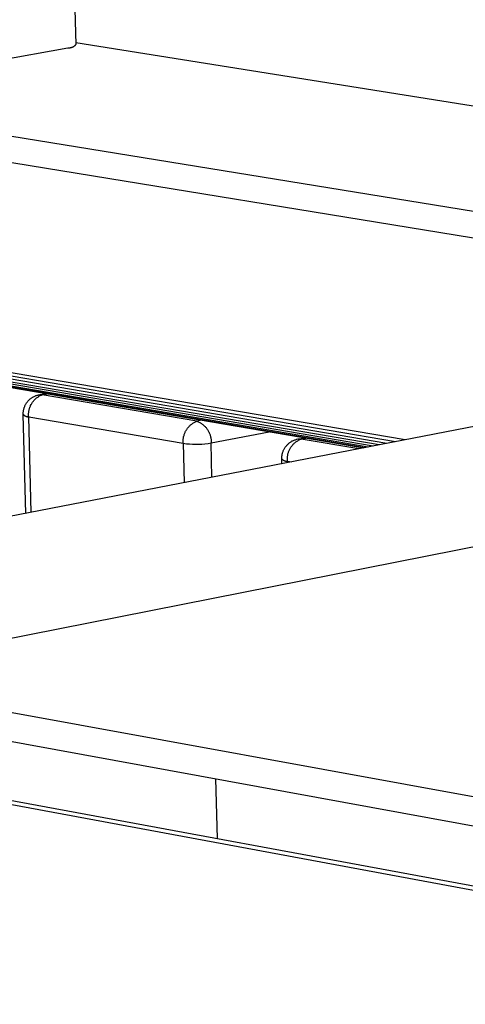
# Model space of a CAD drawing. Units: millimetres. Extents: x -1209 to 2821, y 19 to 2834.
# Drawn here: x -432 to -383, y 1023 to 1132 of the extents above; entities that cross this region are included whole.
import ezdxf

# ---------------------------------------------------------------- set-up
doc = ezdxf.new("R2010")
doc.units = ezdxf.units.MM
doc.header["$MEASUREMENT"] = 0
doc.layers.add('Utwórz2D linie widoczne', color=7, linetype='Continuous', true_color=0x000000)

msp = doc.modelspace()

# ---------------------------------------------------------------- linework, layer by layer
at = {"layer": 'Utwórz2D linie widoczne'}
for p, q in [((-427.55, 1179.91), (-426.24, 1129.08)), ((-426.71, 1128.78), (-426.67, 1128.79)), ((-426.67, 1128.79), (-426.64, 1128.8)), ((-426.64, 1128.8), (-426.6, 1128.82)), ((-426.6, 1128.82), (-426.57, 1128.83)), ((-426.57, 1128.83), (-426.54, 1128.85)), ((-426.54, 1128.85), (-426.5, 1128.87)), ((-426.5, 1128.87), (-426.47, 1128.89)), ((-426.47, 1128.89), (-426.44, 1128.91)), ((-426.44, 1128.91), (-426.41, 1128.93)), ((-426.41, 1128.93), (-426.38, 1128.95)), ((-426.38, 1128.95), (-426.35, 1128.98)), ((-426.35, 1128.98), (-426.32, 1129)), ((-426.32, 1129), (-426.29, 1129.03)), ((-426.29, 1129.03), (-426.27, 1129.05)), ((-426.27, 1129.05), (-426.24, 1129.08)), ((-287.31, 1107.19), (-426.25, 1129.27)), ((-443.7, 1125.79), (-427.12, 1128.72)), ((-427.12, 1128.72), (-427.08, 1128.72)), ((-427.08, 1128.72), (-427.04, 1128.72)), ((-427.04, 1128.72), (-427, 1128.72)), ((-427, 1128.72), (-426.97, 1128.72)), ((-426.97, 1128.72), (-426.93, 1128.73)), ((-426.93, 1128.73), (-426.89, 1128.73)), ((-426.89, 1128.73), (-426.85, 1128.74)), ((-426.85, 1128.74), (-426.82, 1128.75)), ((-426.82, 1128.75), (-426.78, 1128.76)), ((-426.78, 1128.76), (-426.74, 1128.77)), ((-426.74, 1128.77), (-426.71, 1128.78)), ((-446.39, 1121.08), (-315.57, 1099.82)), ((-446.31, 1118.2), (-323.92, 1098.2)), ((-315.57, 1099.82), (-452.95, 1073.2)), ((-452.96, 1059.64), (-265.53, 1096.83)), ((-389.88, 1085.42), (-444.94, 1094.82)), ((-390.97, 1085.21), (-444.93, 1094.43)), ((-391.9, 1085.03), (-444.91, 1094.09)), ((-392.75, 1084.87), (-444.89, 1093.78)), ((-393.43, 1084.73), (-444.87, 1093.53)), ((-393.98, 1084.63), (-444.86, 1093.33)), ((-394.34, 1084.56), (-444.84, 1093.2)), ((-394.47, 1084.53), (-444.82, 1093.15)), ((-431.63, 1089.58), (-431.59, 1089.64)), ((-431.59, 1089.64), (-431.54, 1089.69)), ((-431.54, 1089.69), (-431.49, 1089.75)), ((-431.49, 1089.75), (-431.44, 1089.8)), ((-431.44, 1089.8), (-431.39, 1089.85)), ((-431.39, 1089.85), (-431.34, 1089.9)), ((-431.34, 1089.9), (-431.28, 1089.95)), ((-431.28, 1089.95), (-431.22, 1090)), ((-431.22, 1090), (-431.16, 1090.04)), ((-431.16, 1090.04), (-431.1, 1090.09)), ((-431.1, 1090.09), (-431.04, 1090.13)), ((-431.04, 1090.13), (-430.98, 1090.16)), ((-431.02, 1089.59), (-430.97, 1089.66)), ((-430.98, 1090.16), (-430.91, 1090.2)), ((-430.97, 1089.66), (-430.92, 1089.72)), ((-430.92, 1089.72), (-430.87, 1089.78)), ((-430.91, 1090.2), (-430.84, 1090.23)), ((-430.87, 1089.78), (-430.81, 1089.84)), ((-430.84, 1090.23), (-430.78, 1090.26)), ((-430.81, 1089.84), (-430.76, 1089.9)), ((-430.78, 1090.26), (-430.71, 1090.29)), ((-430.76, 1089.9), (-430.7, 1089.95)), ((-430.71, 1090.29), (-430.64, 1090.32)), ((-430.7, 1089.95), (-430.64, 1090.01)), ((-430.64, 1090.32), (-430.57, 1090.34)), ((-430.64, 1090.01), (-430.58, 1090.06)), ((-430.58, 1090.06), (-430.51, 1090.11)), ((-430.57, 1090.34), (-430.5, 1090.37)), ((-430.51, 1090.11), (-430.45, 1090.15)), ((-430.5, 1090.37), (-430.43, 1090.38)), ((-430.45, 1090.15), (-430.38, 1090.2)), ((-430.43, 1090.38), (-430.36, 1090.4)), ((-430.38, 1090.2), (-430.31, 1090.24)), ((-430.36, 1090.4), (-430.32, 1090.41)), ((-430.32, 1090.41), (-430.29, 1090.41)), ((-430.31, 1090.24), (-430.24, 1090.28)), ((-430.29, 1090.41), (-429.6, 1090.54)), ((-430.29, 1090.41), (-430.25, 1090.42)), ((-430.25, 1090.42), (-430.22, 1090.42)), ((-430.24, 1090.28), (-430.17, 1090.32)), ((-430.22, 1090.42), (-430.19, 1090.43)), ((-430.19, 1090.43), (-430.15, 1090.43)), ((-430.17, 1090.32), (-430.09, 1090.35)), ((-430.15, 1090.43), (-430.12, 1090.43)), ((-430.12, 1090.43), (-430.08, 1090.43)), ((-430.09, 1090.35), (-430.02, 1090.38)), ((-430.08, 1090.43), (-430.05, 1090.42)), ((-430.05, 1090.42), (-430.01, 1090.42)), ((-430.02, 1090.38), (-429.95, 1090.41)), ((-430.01, 1090.42), (-429.98, 1090.42)), ((-429.98, 1090.42), (-429.95, 1090.41)), ((-429.95, 1090.41), (-429.41, 1090.51)), ((-412.88, 1087.49), (-429.95, 1090.41)), ((-432.04, 1088.48), (-432.03, 1088.55)), ((-432.03, 1088.55), (-432.02, 1088.63)), ((-432.02, 1088.63), (-432.01, 1088.7)), ((-432.01, 1088.7), (-432, 1088.77)), ((-432, 1088.77), (-431.98, 1088.84)), ((-431.98, 1088.84), (-431.96, 1088.92)), ((-431.96, 1088.92), (-431.94, 1088.99)), ((-431.94, 1088.99), (-431.91, 1089.06)), ((-431.91, 1089.06), (-431.89, 1089.13)), ((-431.89, 1089.13), (-431.86, 1089.19)), ((-431.86, 1089.19), (-431.83, 1089.26)), ((-431.83, 1089.26), (-431.79, 1089.33)), ((-431.79, 1089.33), (-431.76, 1089.39)), ((-431.76, 1089.39), (-431.72, 1089.45)), ((-431.72, 1089.45), (-431.68, 1089.52)), ((-431.68, 1089.52), (-431.63, 1089.58)), ((-431.44, 1088.47), (-431.43, 1088.55)), ((-431.43, 1088.55), (-431.42, 1088.63)), ((-431.42, 1088.63), (-431.41, 1088.71)), ((-431.41, 1088.71), (-431.39, 1088.79)), ((-431.39, 1088.79), (-431.37, 1088.87)), ((-431.37, 1088.87), (-431.35, 1088.95)), ((-431.35, 1088.95), (-431.32, 1089.02)), ((-431.32, 1089.02), (-431.29, 1089.1)), ((-431.29, 1089.1), (-431.26, 1089.17)), ((-431.26, 1089.17), (-431.23, 1089.24)), ((-431.23, 1089.24), (-431.19, 1089.32)), ((-431.19, 1089.32), (-431.15, 1089.39)), ((-431.15, 1089.39), (-431.11, 1089.46)), ((-431.11, 1089.46), (-431.07, 1089.52)), ((-431.07, 1089.52), (-431.02, 1089.59)), ((-432.05, 1088.41), (-432.04, 1088.48)), ((-432.05, 1088.33), (-432.05, 1088.41)), ((-432.05, 1088.26), (-432.05, 1088.33)), ((-432.05, 1088.26), (-432.03, 1088.24)), ((-431.76, 1077.31), (-432.05, 1088.24)), ((-432.03, 1088.24), (-432.02, 1088.22)), ((-432.02, 1088.22), (-432, 1088.2)), ((-432, 1088.2), (-431.98, 1088.19)), ((-431.98, 1088.19), (-431.97, 1088.17)), ((-431.97, 1088.17), (-431.95, 1088.15)), ((-431.95, 1088.15), (-431.93, 1088.14)), ((-431.93, 1088.14), (-431.91, 1088.12)), ((-431.91, 1088.12), (-431.89, 1088.11)), ((-431.89, 1088.11), (-431.87, 1088.1)), ((-431.87, 1088.1), (-431.85, 1088.08)), ((-431.85, 1088.08), (-431.83, 1088.07)), ((-431.83, 1088.07), (-431.81, 1088.06)), ((-431.81, 1088.06), (-431.79, 1088.05)), ((-431.79, 1088.05), (-431.77, 1088.04)), ((-431.77, 1088.04), (-431.75, 1088.03)), ((-431.75, 1088.03), (-431.72, 1088.02)), ((-431.72, 1088.02), (-431.7, 1088.02)), ((-431.7, 1088.02), (-431.68, 1088.01)), ((-431.68, 1088.01), (-431.66, 1088)), ((-431.66, 1088), (-431.63, 1088)), ((-431.63, 1088), (-431.61, 1088)), ((-431.61, 1088), (-431.59, 1087.99)), ((-431.59, 1087.99), (-431.56, 1087.99)), ((-431.56, 1087.99), (-431.54, 1087.99)), ((-431.54, 1087.99), (-431.51, 1087.99)), ((-431.51, 1087.99), (-431.49, 1087.99)), ((-431.49, 1087.99), (-431.47, 1087.99)), ((-431.47, 1087.99), (-431.44, 1087.99)), ((-431.46, 1088.23), (-431.45, 1088.31)), ((-431.45, 1088.15), (-431.46, 1088.23)), ((-431.45, 1088.39), (-431.44, 1088.47)), ((-431.45, 1088.31), (-431.45, 1088.39)), ((-431.45, 1088.07), (-431.45, 1088.15)), ((-431.44, 1087.99), (-431.45, 1088.07)), ((-431.44, 1087.99), (-414.38, 1085.05)), ((-431.16, 1077.42), (-431.44, 1087.99)), ((-413.03, 1087.43), (-412.95, 1087.46)), ((-412.95, 1087.46), (-412.88, 1087.49)), ((-412.34, 1087.59), (-412.88, 1087.49)), ((-412.88, 1087.49), (-412.8, 1087.46)), ((-412.8, 1087.46), (-412.72, 1087.43)), ((-414.16, 1086.31), (-414.12, 1086.39)), ((-414.12, 1086.39), (-414.08, 1086.46)), ((-414.08, 1086.46), (-414.04, 1086.53)), ((-414.04, 1086.53), (-414, 1086.59)), ((-414, 1086.59), (-413.95, 1086.66)), ((-413.95, 1086.66), (-413.9, 1086.73)), ((-413.9, 1086.73), (-413.85, 1086.79)), ((-413.85, 1086.79), (-413.8, 1086.85)), ((-413.8, 1086.85), (-413.75, 1086.91)), ((-413.75, 1086.91), (-413.69, 1086.97)), ((-413.69, 1086.97), (-413.63, 1087.02)), ((-413.63, 1087.02), (-413.57, 1087.08)), ((-413.57, 1087.08), (-413.51, 1087.13)), ((-413.51, 1087.13), (-413.44, 1087.18)), ((-413.44, 1087.18), (-413.38, 1087.23)), ((-413.38, 1087.23), (-413.31, 1087.27)), ((-413.31, 1087.27), (-413.24, 1087.31)), ((-413.24, 1087.31), (-413.17, 1087.35)), ((-413.17, 1087.35), (-413.1, 1087.39)), ((-413.1, 1087.39), (-413.03, 1087.43)), ((-412.72, 1087.43), (-412.65, 1087.39)), ((-412.65, 1087.39), (-412.57, 1087.35)), ((-412.57, 1087.35), (-412.5, 1087.31)), ((-412.5, 1087.31), (-412.43, 1087.27)), ((-412.43, 1087.27), (-412.36, 1087.22)), ((-412.36, 1087.22), (-412.29, 1087.18)), ((-412.29, 1087.18), (-412.23, 1087.13)), ((-412.23, 1087.13), (-412.16, 1087.07)), ((-412.16, 1087.07), (-412.1, 1087.02)), ((-412.1, 1087.02), (-412.04, 1086.96)), ((-412.04, 1086.96), (-411.98, 1086.9)), ((-411.98, 1086.9), (-411.93, 1086.84)), ((-411.93, 1086.84), (-411.87, 1086.78)), ((-411.87, 1086.78), (-411.82, 1086.72)), ((-411.82, 1086.72), (-411.77, 1086.65)), ((-411.77, 1086.65), (-411.72, 1086.58)), ((-411.72, 1086.58), (-411.68, 1086.51)), ((-411.68, 1086.51), (-411.63, 1086.44)), ((-411.63, 1086.44), (-411.59, 1086.37)), ((-411.59, 1086.37), (-411.55, 1086.3)), ((-414.39, 1085.38), (-414.38, 1085.46)), ((-414.39, 1085.29), (-414.39, 1085.38)), ((-414.39, 1085.21), (-414.39, 1085.29)), ((-414.38, 1085.54), (-414.37, 1085.62)), ((-414.38, 1085.46), (-414.38, 1085.54)), ((-414.37, 1085.62), (-414.35, 1085.7)), ((-414.35, 1085.7), (-414.34, 1085.78)), ((-414.34, 1085.78), (-414.32, 1085.86)), ((-414.32, 1085.86), (-414.3, 1085.93)), ((-414.3, 1085.93), (-414.28, 1086.01)), ((-414.28, 1086.01), (-414.25, 1086.09)), ((-414.25, 1086.09), (-414.22, 1086.16)), ((-414.22, 1086.16), (-414.19, 1086.24)), ((-414.19, 1086.24), (-414.16, 1086.31)), ((-411.55, 1086.3), (-411.52, 1086.22)), ((-411.52, 1086.22), (-411.49, 1086.14)), ((-411.49, 1086.14), (-411.46, 1086.07)), ((-411.46, 1086.07), (-411.43, 1085.99)), ((-411.43, 1085.99), (-411.4, 1085.91)), ((-411.4, 1085.91), (-411.38, 1085.83)), ((-411.38, 1085.83), (-411.36, 1085.75)), ((-411.36, 1085.75), (-411.35, 1085.67)), ((-411.35, 1085.67), (-411.33, 1085.59)), ((-411.33, 1085.59), (-411.32, 1085.5)), ((-411.32, 1085.5), (-411.31, 1085.42)), ((-411.31, 1085.09), (-404.92, 1086.32)), ((-411.31, 1085.42), (-411.31, 1085.34)), ((-411.31, 1085.34), (-411.31, 1085.26)), ((-402.42, 1085.27), (-402.36, 1085.31)), ((-402.36, 1085.31), (-402.29, 1085.34)), ((-402.29, 1085.34), (-402.22, 1085.37)), ((-402.22, 1085.37), (-402.15, 1085.4)), ((-402.15, 1085.4), (-402.08, 1085.43)), ((-402.08, 1085.43), (-402.01, 1085.45)), ((-402.01, 1085.45), (-401.94, 1085.47)), ((-401.94, 1085.47), (-401.87, 1085.49)), ((-401.88, 1085.25), (-401.81, 1085.3)), ((-401.87, 1085.49), (-401.8, 1085.51)), ((-401.81, 1085.3), (-401.74, 1085.34)), ((-401.74, 1085.34), (-401.67, 1085.38)), ((-401.73, 1085.52), (-401.04, 1085.66)), ((-401.73, 1085.52), (-401.69, 1085.53)), ((-401.69, 1085.53), (-401.66, 1085.53)), ((-401.67, 1085.38), (-401.6, 1085.42)), ((-401.66, 1085.53), (-401.62, 1085.53)), ((-401.62, 1085.53), (-401.59, 1085.53)), ((-401.6, 1085.42), (-401.53, 1085.46)), ((-401.59, 1085.53), (-401.55, 1085.54)), ((-401.55, 1085.54), (-401.52, 1085.53)), ((-401.53, 1085.46), (-401.45, 1085.49)), ((-401.52, 1085.53), (-401.48, 1085.53)), ((-401.48, 1085.53), (-401.45, 1085.53)), ((-401.45, 1085.53), (-401.41, 1085.52)), ((-401.45, 1085.49), (-401.38, 1085.52)), ((-401.41, 1085.52), (-401.38, 1085.52)), ((-401.38, 1085.52), (-400.85, 1085.62)), ((-395, 1084.43), (-401.38, 1085.52)), ((-414.38, 1085.13), (-414.39, 1085.21)), ((-414.38, 1085.05), (-414.38, 1085.13)), ((-414.38, 1085.05), (-414.04, 1085.01)), ((-414.38, 1085.05), (-414.27, 1080.69)), ((-414.04, 1085.01), (-413.7, 1084.98)), ((-413.7, 1084.98), (-413.35, 1084.96)), ((-413.35, 1084.96), (-413.01, 1084.95)), ((-413.01, 1084.95), (-412.67, 1084.96)), ((-412.67, 1084.96), (-412.33, 1084.97)), ((-412.33, 1084.97), (-411.99, 1085)), ((-411.99, 1085), (-411.65, 1085.04)), ((-411.65, 1085.04), (-411.31, 1085.09)), ((-411.31, 1085.26), (-411.31, 1085.17)), ((-411.31, 1085.17), (-411.31, 1085.09)), ((-411.22, 1081.29), (-411.31, 1085.09)), ((-403.37, 1084.15), (-403.34, 1084.22)), ((-403.34, 1084.22), (-403.31, 1084.29)), ((-403.31, 1084.29), (-403.28, 1084.36)), ((-403.28, 1084.36), (-403.24, 1084.42)), ((-403.24, 1084.42), (-403.21, 1084.49)), ((-403.21, 1084.49), (-403.17, 1084.55)), ((-403.17, 1084.55), (-403.13, 1084.62)), ((-403.13, 1084.62), (-403.08, 1084.68)), ((-403.08, 1084.68), (-403.04, 1084.74)), ((-403.04, 1084.74), (-402.99, 1084.79)), ((-402.99, 1084.79), (-402.94, 1084.85)), ((-402.94, 1084.85), (-402.89, 1084.9)), ((-402.89, 1084.9), (-402.84, 1084.96)), ((-402.84, 1084.96), (-402.78, 1085.01)), ((-402.78, 1085.01), (-402.73, 1085.06)), ((-402.73, 1085.06), (-402.67, 1085.1)), ((-402.73, 1084.19), (-402.69, 1084.26)), ((-402.69, 1084.26), (-402.66, 1084.34)), ((-402.67, 1085.1), (-402.61, 1085.15)), ((-402.66, 1084.34), (-402.62, 1084.41)), ((-402.62, 1084.41), (-402.59, 1084.48)), ((-402.61, 1085.15), (-402.55, 1085.19)), ((-402.59, 1084.48), (-402.54, 1084.55)), ((-402.55, 1085.19), (-402.49, 1085.23)), ((-402.54, 1084.55), (-402.5, 1084.62)), ((-402.5, 1084.62), (-402.45, 1084.69)), ((-402.49, 1085.23), (-402.42, 1085.27)), ((-402.45, 1084.69), (-402.41, 1084.75)), ((-402.41, 1084.75), (-402.36, 1084.82)), ((-402.36, 1084.82), (-402.3, 1084.88)), ((-402.3, 1084.88), (-402.25, 1084.94)), ((-402.25, 1084.94), (-402.19, 1085)), ((-402.19, 1085), (-402.13, 1085.05)), ((-402.13, 1085.05), (-402.07, 1085.11)), ((-402.07, 1085.11), (-402.01, 1085.16)), ((-402.01, 1085.16), (-401.95, 1085.21)), ((-401.95, 1085.21), (-401.88, 1085.25)), ((-403.5, 1083.57), (-403.49, 1083.65)), ((-403.5, 1083.5), (-403.5, 1083.57)), ((-403.5, 1083.42), (-403.5, 1083.5)), ((-403.5, 1083.35), (-403.5, 1083.42)), ((-403.5, 1083.35), (-403.49, 1083.33)), ((-403.49, 1082.78), (-403.5, 1083.33)), ((-403.49, 1083.65), (-403.48, 1083.72)), ((-403.49, 1083.33), (-403.47, 1083.31)), ((-403.48, 1083.72), (-403.47, 1083.79)), ((-403.47, 1083.79), (-403.45, 1083.87)), ((-403.47, 1083.31), (-403.45, 1083.29)), ((-403.45, 1083.87), (-403.44, 1083.94)), ((-403.45, 1083.29), (-403.43, 1083.27)), ((-403.44, 1083.94), (-403.42, 1084.01)), ((-403.43, 1083.27), (-403.42, 1083.26)), ((-403.42, 1084.01), (-403.39, 1084.08)), ((-403.42, 1083.26), (-403.4, 1083.24)), ((-403.4, 1083.24), (-403.38, 1083.22)), ((-403.39, 1084.08), (-403.37, 1084.15)), ((-403.38, 1083.22), (-403.36, 1083.21)), ((-403.36, 1083.21), (-403.34, 1083.19)), ((-403.34, 1083.19), (-403.31, 1083.18)), ((-403.31, 1083.18), (-403.29, 1083.17)), ((-403.29, 1083.17), (-403.27, 1083.16)), ((-403.27, 1083.16), (-403.25, 1083.14)), ((-403.25, 1083.14), (-403.22, 1083.13)), ((-403.22, 1083.13), (-403.2, 1083.12)), ((-403.2, 1083.12), (-403.18, 1083.11)), ((-403.18, 1083.11), (-403.15, 1083.11)), ((-403.15, 1083.11), (-403.13, 1083.1)), ((-402.89, 1083.48), (-402.88, 1083.56)), ((-402.89, 1083.4), (-402.89, 1083.48)), ((-402.89, 1083.32), (-402.89, 1083.4)), ((-402.89, 1083.24), (-402.89, 1083.32)), ((-402.89, 1083.15), (-402.89, 1083.24)), ((-402.88, 1083.07), (-402.89, 1083.15)), ((-402.88, 1083.56), (-402.87, 1083.64)), ((-402.87, 1083.64), (-402.86, 1083.72)), ((-402.86, 1083.72), (-402.84, 1083.8)), ((-402.84, 1083.8), (-402.83, 1083.88)), ((-402.83, 1083.88), (-402.8, 1083.96)), ((-402.8, 1083.96), (-402.78, 1084.04)), ((-402.78, 1084.04), (-402.75, 1084.11)), ((-402.75, 1084.11), (-402.73, 1084.19)), ((-403.13, 1083.1), (-403.11, 1083.09)), ((-403.11, 1083.09), (-403.08, 1083.09)), ((-403.08, 1083.09), (-403.06, 1083.08)), ((-403.06, 1083.08), (-403.03, 1083.08)), ((-403.03, 1083.08), (-403.01, 1083.08)), ((-403.01, 1083.08), (-402.98, 1083.07)), ((-402.98, 1083.07), (-402.96, 1083.07)), ((-402.96, 1083.07), (-402.93, 1083.07)), ((-402.93, 1083.07), (-402.9, 1083.07)), ((-402.9, 1083.07), (-402.88, 1083.07)), ((-402.88, 1083.07), (-402.41, 1082.99)), ((-402.88, 1082.9), (-402.88, 1083.07)), ((-452.61, 1058.85), (-228.86, 1018.04)), ((-452.52, 1055.65), (-228.84, 1014.62)), ((-454.57, 1049.1), (-226.22, 1006.73)), ((-452.27, 1049.13), (-226.34, 1007.24)), ((-410.83, 1048), (-410.66, 1041.42))]:
    msp.add_line(p, q, dxfattribs=at)

doc.saveas('drawing.dxf')
